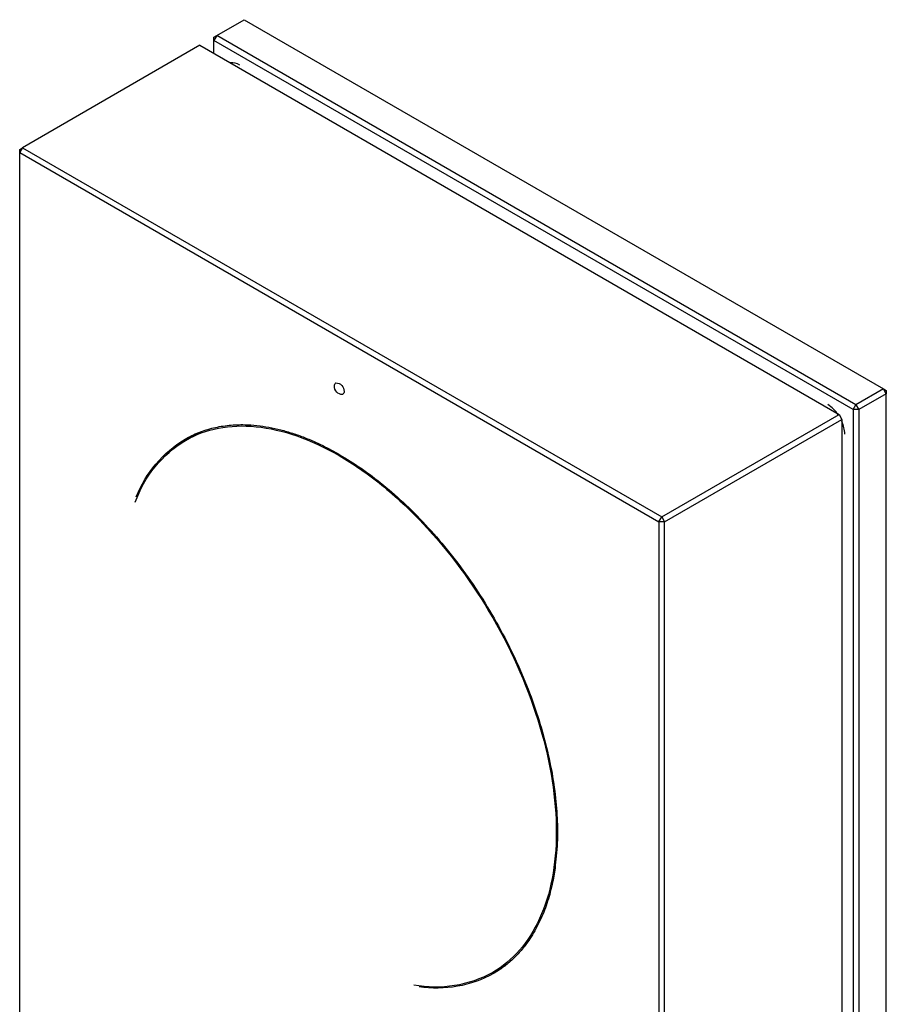
# Model space of a CAD drawing. Units: millimetres. Extents: x -1052 to 1451, y -404 to 537.
# Drawn here: x 38 to 103, y 404 to 478 of the extents above; entities that cross this region are included whole.
import ezdxf

# ---------------------------------------------------------------- set-up
doc = ezdxf.new("R2010")
doc.units = ezdxf.units.MM
for name, color, linetype, true_color in [('图层 1122', 7, 'Continuous', 0x000000), ('图层 1123', 7, 'Continuous', 0x000000), ('图层 1124', 7, 'Continuous', 0x000000), ('图层 1125', 7, 'Continuous', 0x000000), ('图层 1196', 7, 'Continuous', 0x000000), ('图层 1197', 7, 'Continuous', 0x000000), ('图层 1214', 7, 'Continuous', 0x000000), ('图层 1215', 7, 'Continuous', 0x000000), ('图层 1216', 7, 'Continuous', 0x000000), ('图层 1219', 7, 'Continuous', 0x000000), ('图层 1220', 7, 'Continuous', 0x000000), ('图层 1221', 7, 'Continuous', 0x000000), ('图层 1226', 7, 'Continuous', 0x000000), ('图层 1235', 7, 'Continuous', 0x000000), ('图层 1236', 7, 'Continuous', 0x000000), ('图层 1329', 7, 'Continuous', 0x000000), ('图层 1330', 7, 'Continuous', 0x000000), ('图层 1389', 7, 'Continuous', 0x000000), ('图层 1392', 7, 'Continuous', 0x000000), ('图层 1393', 7, 'Continuous', 0x000000), ('图层 1395', 7, 'Continuous', 0x000000), ('图层 1451', 7, 'Continuous', 0x000000), ('图层 1453', 7, 'Continuous', 0x000000), ('图层 1454', 7, 'Continuous', 0x000000), ('图层 1455', 7, 'Continuous', 0x000000), ('图层 1456', 7, 'Continuous', 0x000000), ('图层 1457', 7, 'Continuous', 0x000000), ('图层 1458', 7, 'Continuous', 0x000000), ('图层 1460', 7, 'Continuous', 0x000000), ('图层 1461', 7, 'Continuous', 0x000000), ('图层 1462', 7, 'Continuous', 0x000000), ('图层 1463', 7, 'Continuous', 0x000000), ('图层 1464', 7, 'Continuous', 0x000000), ('图层 1467', 7, 'Continuous', 0x000000), ('图层 1468', 7, 'Continuous', 0x000000), ('图层 1469', 7, 'Continuous', 0x000000), ('图层 1470', 7, 'Continuous', 0x000000), ('图层 1471', 7, 'Continuous', 0x000000), ('图层 1472', 7, 'Continuous', 0x000000), ('图层 1522', 7, 'Continuous', 0x000000), ('图层 1537', 7, 'Continuous', 0x000000), ('图层 1538', 7, 'Continuous', 0x000000), ('图层 1539', 7, 'Continuous', 0x000000), ('图层 1542', 7, 'Continuous', 0x000000), ('图层 1547', 7, 'Continuous', 0x000000), ('图层 1548', 7, 'Continuous', 0x000000), ('图层 1549', 7, 'Continuous', 0x000000), ('图层 1550', 7, 'Continuous', 0x000000), ('图层 1551', 7, 'Continuous', 0x000000), ('图层 1552', 7, 'Continuous', 0x000000), ('图层 1553', 7, 'Continuous', 0x000000), ('图层 1554', 7, 'Continuous', 0x000000), ('图层 1555', 7, 'Continuous', 0x000000), ('图层 1566', 7, 'Continuous', 0x000000), ('图层 1567', 7, 'Continuous', 0x000000)]:
    doc.layers.add(name, color=color, linetype=linetype, true_color=true_color)

msp = doc.modelspace()

# ---------------------------------------------------------------- linework, layer by layer
at = {"layer": '图层 1122', "color": 18, "lineweight": -3, "true_color": 0x000000}
msp.add_open_spline([(50.539, 446.384), (52.045, 447.253), (53.833, 447.6), (57.763, 447.208), (59.866, 446.476), (61.99, 445.25)], degree=3, knots=[125.897581, 125.897581, 125.897581, 125.897581, 134.889639, 134.889639, 143.858564, 143.858564, 143.858564, 143.858564], dxfattribs=at)
at = {"layer": '图层 1123', "color": 18, "lineweight": -3, "true_color": 0x000000}
msp.add_line((74.519, 407.339), (73.442, 406.717), dxfattribs=at)
at = {"layer": '图层 1124', "color": 18, "lineweight": -3, "true_color": 0x000000}
msp.add_line((50.539, 446.384), (51.617, 447.006), dxfattribs=at)
at = {"layer": '图层 1125', "color": 18, "lineweight": -3, "true_color": 0x000000}
msp.add_open_spline([(61.99, 445.25), (63.066, 444.628), (64.116, 443.902), (66.222, 442.199), (67.228, 441.264), (70.173, 438.146), (71.95, 435.746), (74.956, 430.537), (76.15, 427.777), (77.769, 422.305), (78.184, 419.647), (78.185, 415.962), (78.081, 414.811), (77.66, 412.624), (77.354, 411.64), (76.129, 408.948), (74.94, 407.583), (73.443, 406.718), (73.442, 406.717), (73.442, 406.717)], degree=3, knots=[0, 0, 0, 0, 4.543059, 4.543059, 9.070402, 9.070402, 18.016594, 18.016594, 27.027827, 27.027827, 35.961482, 35.961482, 40.500771, 40.500771, 45.025235, 45.025235, 53.965554, 53.965554, 53.969149, 53.969149, 53.969149, 53.969149], dxfattribs=at)
at = {"layer": '图层 1196', "color": 18, "lineweight": -3, "true_color": 0x000000}
msp.add_line((51.424, 446.93), (51.262, 446.801), dxfattribs=at)
at = {"layer": '图层 1197', "color": 18, "lineweight": -3, "true_color": 0x000000}
msp.add_rational_spline([(50.506, 446.478), (55.27, 449.228), (62.006, 445.339)], [0.853553390593, 0.853553390593, 1], degree=2, dxfattribs=at)
at = {"layer": '图层 1214', "color": 18, "lineweight": -3, "true_color": 0x000000}
msp.add_line((85.836, 440.317), (85.836, 329.764), dxfattribs=at)
at = {"layer": '图层 1215', "color": 18, "lineweight": -3, "true_color": 0x000000}
msp.add_line((86.26, 329.519), (86.26, 440.317), dxfattribs=at)
at = {"layer": '图层 1216', "color": 18, "lineweight": -3, "true_color": 0x000000}
msp.add_line((86.048, 440.685), (99.271, 448.319), dxfattribs=at)
at = {"layer": '图层 1219', "color": 18, "lineweight": -3, "true_color": 0x000000}
msp.add_line((99.483, 447.952), (99.483, 281.876), dxfattribs=at)
at = {"layer": '图层 1220', "color": 18, "lineweight": -3, "true_color": 0x000000}
msp.add_line((51.612, 475.835), (99.271, 448.319), dxfattribs=at)
at = {"layer": '图层 1221', "color": 18, "lineweight": -3, "true_color": 0x000000}
msp.add_rational_spline([(62.006, 445.339), (78.27, 435.949), (78.27, 417.17), (78.27, 409.391), (73.506, 406.641)], [1, 0.707106781187, 1, 0.853553390593, 0.853553390593], degree=2, knots=[-92, -92, -92, -46, -46, -23, -23, -23], dxfattribs=at)
at = {"layer": '图层 1226', "color": 18, "lineweight": -3, "true_color": 0x000000}
msp.add_arc((97.12, 446.934), 2.487, 32.85838, 58.4418, dxfattribs=at)
at = {"layer": '图层 1235', "color": 18, "lineweight": -3, "true_color": 0x000000, "extrusion": (0, 0, -1)}
msp.add_arc((-55.044, 438.96), 8.781, 21.40168, 58.8829, dxfattribs=at)
at = {"layer": '图层 1236', "color": 18, "lineweight": -3, "true_color": 0x000000}
msp.add_line((74.164, 407.134), (74.356, 407.21), dxfattribs=at)
at = {"layer": '图层 1329', "color": 18, "lineweight": -3, "true_color": 0x000000, "extrusion": (0, 0, -1)}
msp.add_arc((-55.138, 438.812), 8.859, 19.52925, 58.72683, dxfattribs=at)
at = {"layer": '图层 1330', "color": 18, "lineweight": -3, "true_color": 0x000000, "extrusion": (0, 0, -1)}
msp.add_arc((-69.184, 414.486), 8.86, 241.27406, 280.48088, dxfattribs=at)
at = {"layer": '图层 1389', "color": 18, "lineweight": -3, "true_color": 0x000000, "extrusion": (0, 0, -1)}
msp.add_arc((-69.265, 414.33), 8.781, 241.11705, 278.5978, dxfattribs=at)
at = {"layer": '图层 1392', "color": 18, "lineweight": -3, "true_color": 0x000000}
msp.add_line((38.177, 467.833), (85.836, 440.317), dxfattribs=at)
at = {"layer": '图层 1393', "color": 18, "lineweight": -3, "true_color": 0x000000}
msp.add_line((38.389, 468.201), (86.048, 440.685), dxfattribs=at)
at = {"layer": '图层 1395', "color": 18, "lineweight": -3, "true_color": 0x000000}
msp.add_line((52.658, 475.231), (52.658, 476.194), dxfattribs=at)
at = {"layer": '图层 1451', "color": 18, "lineweight": -3, "true_color": 0x000000}
msp.add_line((100.741, 448.678), (100.741, 116.038), dxfattribs=at)
at = {"layer": '图层 1453', "color": 18, "lineweight": -3, "true_color": 0x000000}
msp.add_line((102.792, 117.222), (102.792, 449.862), dxfattribs=at)
at = {"layer": '图层 1454', "color": 18, "lineweight": -3, "true_color": 0x000000}
msp.add_line((100.317, 448.678), (100.317, 116.038), dxfattribs=at)
at = {"layer": '图层 1455', "color": 18, "lineweight": -3, "true_color": 0x000000}
msp.add_line((100.317, 448.678), (52.658, 476.194), dxfattribs=at)
at = {"layer": '图层 1456', "color": 18, "lineweight": -3, "true_color": 0x000000}
msp.add_line((54.921, 477.746), (102.58, 450.23), dxfattribs=at)
at = {"layer": '图层 1457', "color": 18, "lineweight": -3, "true_color": 0x000000}
msp.add_line((52.87, 476.562), (54.921, 477.746), dxfattribs=at)
at = {"layer": '图层 1458', "color": 18, "lineweight": -3, "true_color": 0x000000}
msp.add_line((100.529, 449.046), (52.87, 476.562), dxfattribs=at)
at = {"layer": '图层 1460', "color": 18, "lineweight": -3, "true_color": 0x000000}
msp.add_line((52.658, 476.194), (52.658, 476.439), dxfattribs=at)
at = {"layer": '图层 1461', "color": 18, "lineweight": -3, "true_color": 0x000000}
msp.add_line((52.658, 476.439), (52.87, 476.562), dxfattribs=at)
at = {"layer": '图层 1462', "color": 18, "lineweight": -3, "true_color": 0x000000}
msp.add_line((100.317, 448.678), (100.529, 449.046), dxfattribs=at)
at = {"layer": '图层 1463', "color": 18, "lineweight": -3, "true_color": 0x000000}
msp.add_line((100.741, 448.678), (100.317, 448.678), dxfattribs=at)
at = {"layer": '图层 1464', "color": 18, "lineweight": -3, "true_color": 0x000000}
msp.add_line((102.792, 450.107), (102.792, 449.862), dxfattribs=at)
at = {"layer": '图层 1467', "color": 18, "lineweight": -3, "true_color": 0x000000}
msp.add_line((102.58, 450.23), (102.792, 450.107), dxfattribs=at)
at = {"layer": '图层 1468', "color": 18, "lineweight": -3, "true_color": 0x000000}
msp.add_line((52.87, 476.562), (52.658, 476.194), dxfattribs=at)
at = {"layer": '图层 1469', "color": 18, "lineweight": -3, "true_color": 0x000000}
msp.add_line((102.792, 449.862), (102.58, 450.23), dxfattribs=at)
at = {"layer": '图层 1470', "color": 18, "lineweight": -3, "true_color": 0x000000}
msp.add_line((100.529, 449.046), (100.741, 448.678), dxfattribs=at)
at = {"layer": '图层 1471', "color": 18, "lineweight": -3, "true_color": 0x000000}
msp.add_line((102.792, 449.862), (100.741, 448.678), dxfattribs=at)
at = {"layer": '图层 1472', "color": 18, "lineweight": -3, "true_color": 0x000000}
msp.add_line((102.58, 450.23), (100.529, 449.046), dxfattribs=at)
at = {"layer": '图层 1522', "color": 18, "lineweight": -3, "true_color": 0x000000}
msp.add_line((86.26, 440.317), (99.483, 447.952), dxfattribs=at)
at = {"layer": '图层 1537', "color": 18, "lineweight": -3, "true_color": 0x000000, "extrusion": (0, 0, -1)}
msp.add_arc((-61.767, 450.077), 0.594, 88.95184, 184.14921, dxfattribs=at)
at = {"layer": '图层 1538', "color": 18, "lineweight": -3, "true_color": 0x000000}
msp.add_line((51.612, 475.835), (38.389, 468.201), dxfattribs=at)
at = {"layer": '图层 1539', "color": 18, "lineweight": -3, "true_color": 0x000000, "extrusion": (0, 0, -1)}
msp.add_arc((-62.245, 450.399), 0.594, 268.95184, 4.14921, dxfattribs=at)
at = {"layer": '图层 1542', "color": 18, "lineweight": -3, "true_color": 0x000000, "extrusion": (0, 0, -1)}
msp.add_arc((-61.903, 450.466), 0.252, 354.4252, 54.26055, dxfattribs=at)
at = {"layer": '图层 1547', "color": 18, "lineweight": -3, "true_color": 0x000000}
msp.add_line((86.26, 440.317), (85.836, 440.317), dxfattribs=at)
at = {"layer": '图层 1548', "color": 18, "lineweight": -3, "true_color": 0x000000}
msp.add_line((38.177, 467.833), (38.177, 468.078), dxfattribs=at)
at = {"layer": '图层 1549', "color": 18, "lineweight": -3, "true_color": 0x000000}
msp.add_line((38.177, 357.28), (38.177, 467.833), dxfattribs=at)
at = {"layer": '图层 1550', "color": 18, "lineweight": -3, "true_color": 0x000000}
msp.add_line((38.177, 468.078), (38.389, 468.201), dxfattribs=at)
at = {"layer": '图层 1551', "color": 18, "lineweight": -3, "true_color": 0x000000}
msp.add_line((99.271, 448.319), (99.483, 447.952), dxfattribs=at)
at = {"layer": '图层 1552', "color": 18, "lineweight": -3, "true_color": 0x000000}
msp.add_line((86.048, 440.685), (86.26, 440.317), dxfattribs=at)
at = {"layer": '图层 1553', "color": 18, "lineweight": -3, "true_color": 0x000000}
msp.add_line((85.836, 440.317), (86.048, 440.685), dxfattribs=at)
at = {"layer": '图层 1554', "color": 18, "lineweight": -3, "true_color": 0x000000}
msp.add_line((38.389, 468.201), (38.177, 467.833), dxfattribs=at)
at = {"layer": '图层 1555', "color": 18, "lineweight": -3, "true_color": 0x000000, "extrusion": (0, 0, -1)}
msp.add_arc((-62.109, 450.009), 0.252, 174.4252, 234.26055, dxfattribs=at)
at = {"layer": '图层 1566', "color": 18, "lineweight": -3, "true_color": 0x000000}
msp.add_arc((54.009, 473.481), 1.054, 57.05735, 97.12475, dxfattribs=at)
at = {"layer": '图层 1567', "color": 18, "lineweight": -3, "true_color": 0x000000}
msp.add_arc((97.29, 446.795), 2.405, 1.28854, 24.28033, dxfattribs=at)

doc.saveas('drawing.dxf')
